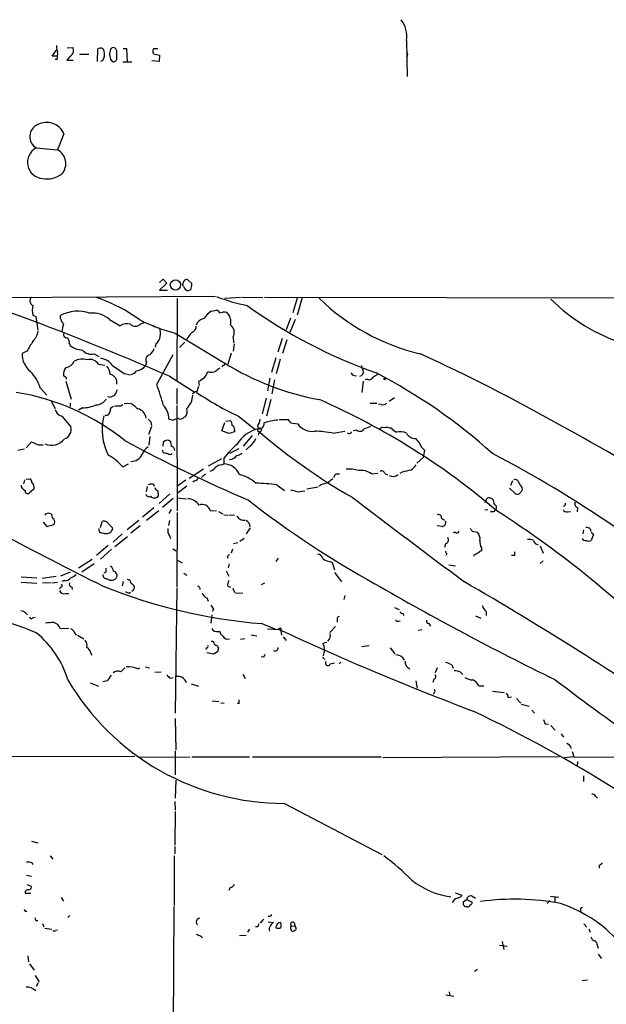
# Model space of a CAD drawing. Extents: x 7 to 1047, y 3 to 906.
# Drawn here: x 116 to 218, y 734 to 905 of the extents above; entities that cross this region are included whole.
import ezdxf

# ---------------------------------------------------------------- set-up
doc = ezdxf.new("R2010")
doc.units = 0
doc.header["$MEASUREMENT"] = 0
doc.layers.add('MAIN', color=5, linetype='CONTINUOUS')

msp = doc.modelspace()

# ---------------------------------------------------------------- linework, layer by layer
at = {"layer": 'MAIN'}
for p, q in [((183.2187, 901.7), (183.3033, 895.4346)), ((121.4967, 898.9906), (122.3433, 900.176)), ((124.1213, 900.43), (125.0527, 900.5146)), ((126.238, 899.3293), (127.8467, 899.3293)), ((129.3707, 898.0593), (129.4553, 900.2606)), ((132.7573, 899.922), (132.588, 900.2606)), ((133.858, 900.3453), (134.4507, 900.3453)), ((134.4507, 900.3453), (134.5353, 897.9746)), ((139.8693, 900.2606), (139.1073, 900.2606)), ((139.1073, 899.414), (140.208, 899.16)), ((140.208, 899.16), (140.1233, 898.0593)), ((122.428, 898.9906), (121.4967, 898.9906)), ((122.3433, 898.398), (122.0047, 898.398)), ((124.6293, 898.9906), (124.0367, 898.3133)), ((124.0367, 898.3133), (125.1373, 898.3133)), ((130.302, 898.2286), (129.8787, 898.0593)), ((133.7733, 897.9746), (135.382, 897.9746)), ((140.1233, 898.0593), (138.8533, 898.144)), ((123.5287, 885.444), (122.428, 882.65)), ((118.7027, 882.9886), (122.428, 882.65)), ((140.208, 859.536), (140.8007, 860.1286)), ((140.8007, 860.1286), (141.478, 859.4513)), ((145.034, 860.044), (145.796, 859.3666)), ((141.478, 859.4513), (140.208, 858.1813)), ((140.208, 858.1813), (141.5627, 858.1813)), ((144.3567, 858.8586), (144.1873, 859.3666)), ((145.6267, 858.266), (145.1187, 858.0966)), ((149.9447, 857.0806), (64.4313, 856.6573)), ((143.256, 856.742), (143.1713, 842.518)), ((151.5533, 856.8266), (154.432, 856.996)), ((154.6013, 856.996), (158.1573, 856.9113)), ((158.496, 856.996), (251.968, 856.8266)), ((164.1687, 856.8266), (163.4067, 854.2866)), ((165.0153, 856.9113), (164.1687, 853.8633)), ((149.1827, 854.5406), (150.114, 854.71)), ((151.5533, 854.456), (151.892, 854.3713)), ((118.11, 853.8633), (118.618, 853.6093)), ((118.618, 853.6093), (118.9567, 851.2386)), ((122.936, 853.2706), (122.936, 853.7786)), ((131.4873, 853.1013), (133.35, 852.0006)), ((162.9833, 853.3553), (162.2213, 851.3233)), ((163.83, 853.1013), (162.8987, 850.8153)), ((136.8213, 852.2546), (137.4987, 852.5933)), ((139.0227, 852.0853), (139.3613, 851.8313)), ((142.9173, 850.7306), (151.5533, 845.4813)), ((152.9927, 850.0533), (153.0773, 849.0373)), ((161.544, 849.7993), (160.782, 847.4286)), ((162.3907, 849.5453), (161.6287, 847.1746)), ((117.094, 847.598), (116.2473, 847.1746)), ((124.46, 848.9526), (124.6293, 848.5293)), ((139.5307, 848.868), (139.446, 848.2753)), ((143.6793, 848.1906), (144.6107, 849.122)), ((153.162, 848.868), (152.9927, 847.598)), ((128.778, 847.09), (129.6247, 846.6666)), ((142.494, 846.9206), (139.7, 841.8406)), ((152.146, 845.3966), (152.7387, 847.2593)), ((160.4433, 846.4126), (159.6813, 843.8726)), ((161.2053, 846.1586), (160.528, 843.6186)), ((129.54, 845.312), (130.6407, 845.1426)), ((137.922, 845.6506), (137.7527, 845.058)), ((151.2147, 845.1426), (151.0453, 844.804)), ((123.7827, 843.026), (123.444, 843.28)), ((134.0273, 843.7033), (135.128, 843.4493)), ((141.9013, 843.1953), (146.2193, 840.486)), ((159.4273, 842.8566), (159.004, 840.6553)), ((160.1893, 842.6026), (159.766, 840.1473)), ((174.0747, 843.3646), (174.498, 843.28)), ((176.3607, 842.6873), (176.022, 842.6026)), ((119.38, 841.1633), (120.5653, 839.8933)), ((123.8673, 842.3486), (124.7987, 839.216)), ((143.1713, 841.0786), (143.1713, 838.3693)), ((146.9813, 841.4173), (146.6427, 840.4013)), ((146.9813, 842.264), (147.066, 841.5866)), ((175.6833, 842.3486), (175.4293, 840.4013)), ((131.4873, 839.5546), (131.1487, 839.6393)), ((146.2193, 840.3166), (145.8807, 840.1473)), ((158.75, 839.3853), (158.0727, 836.676)), ((159.5967, 839.1313), (158.8347, 836.2526)), ((181.102, 839.47), (180.1707, 838.7926)), ((121.3273, 838.8773), (122.0047, 837.6073)), ((124.6293, 838.5386), (124.6293, 837.946)), ((126.746, 837.692), (126.0687, 837.2686)), ((133.4347, 838.0306), (133.7733, 838.2846)), ((134.0273, 838.454), (135.0433, 838.5386)), ((143.1713, 838.1153), (143.256, 819.7426)), ((176.8687, 838.5386), (178.054, 838.5386)), ((178.816, 838.2846), (178.308, 838.3693)), ((123.19, 836.2526), (124.714, 834.39)), ((142.494, 835.5753), (143.1713, 835.8293)), ((143.51, 835.8293), (143.1713, 835.8293)), ((153.924, 836.2526), (156.8027, 833.9666)), ((161.036, 835.66), (162.56, 835.66)), ((138.7687, 834.4746), (138.2607, 833.0353)), ((138.684, 835.2366), (138.7687, 834.644)), ((151.0453, 833.7126), (151.5533, 835.152)), ((151.7227, 835.406), (152.4847, 835.4906)), ((153.2467, 833.882), (153.2467, 833.5433)), ((157.226, 834.5593), (157.48, 834.0513)), ((162.9833, 835.0673), (164.2533, 834.898)), ((180.1707, 834.2206), (180.5093, 834.2206)), ((138.5147, 832.6966), (138.3453, 831.1726)), ((152.2307, 833.2046), (151.0453, 833.7126)), ((156.2947, 832.866), (154.7707, 831.0033)), ((157.3953, 833.628), (157.6493, 833.4586)), ((170.434, 833.2893), (172.466, 833.628)), ((174.5827, 833.7973), (173.9053, 833.7126)), ((115.4853, 830.326), (116.6707, 830.58)), ((116.9247, 830.7493), (117.856, 831.7653)), ((119.126, 831.2573), (119.888, 831.2573)), ((140.8007, 831.0033), (140.8853, 831.7653)), ((154.0087, 830.58), (152.4, 829.7333)), ((155.956, 831.088), (155.2787, 830.4106)), ((185.8433, 830.834), (186.3513, 830.326)), ((140.6313, 830.4106), (140.8007, 829.9026)), ((150.9607, 828.802), (148.6747, 827.532)), ((151.4687, 827.9553), (151.4687, 828.9713)), ((186.0973, 829.056), (184.9967, 828.04)), ((186.3513, 830.326), (186.0973, 829.056)), ((133.7733, 827.4473), (134.7893, 827.9553)), ((147.828, 827.024), (145.3727, 825.4153)), ((150.9607, 827.786), (151.4687, 827.9553)), ((116.9247, 825.246), (117.602, 825.3306)), ((148.1667, 826.1773), (147.4893, 825.5846)), ((170.942, 826.1773), (171.5347, 826.1773)), ((177.1227, 826.1773), (178.2233, 826.3466)), ((179.4087, 826.262), (179.9167, 826.008)), ((182.4567, 826.516), (182.0333, 826.262)), ((116.1627, 823.8913), (116.1627, 824.23)), ((116.6707, 825.1613), (116.5013, 824.484)), ((118.2793, 823.976), (118.2793, 823.5526)), ((138.0067, 823.976), (137.8373, 823.0446)), ((139.1073, 824.3993), (139.2767, 824.0606)), ((144.78, 825.0766), (143.1713, 823.976)), ((144.9493, 824.0606), (143.256, 822.7906)), ((146.304, 824.992), (145.9653, 824.738)), ((160.6127, 824.3146), (161.9673, 823.2986)), ((167.8093, 823.8913), (165.862, 823.5526)), ((168.3173, 824.3146), (167.9787, 824.0606)), ((202.184, 822.706), (201.168, 823.722)), ((201.676, 824.992), (201.3373, 824.1453)), ((203.2847, 823.8066), (203.3693, 823.3833)), ((118.2793, 823.5526), (117.5173, 822.8753)), ((139.8693, 823.2986), (139.954, 822.2826)), ((141.986, 822.706), (140.1233, 821.0126)), ((140.716, 820.42), (142.5787, 821.944)), ((143.1713, 822.0286), (144.8647, 821.8593)), ((164.1687, 823.0446), (165.5233, 823.214)), ((196.9347, 821.182), (197.2733, 821.944)), ((139.192, 820.2506), (137.2447, 818.642)), ((213.0213, 820.3353), (212.9367, 819.5733)), ((120.396, 819.2346), (120.2267, 818.9806)), ((121.412, 819.0653), (121.2427, 819.2346)), ((140.0387, 819.7426), (137.922, 818.0493)), ((142.24, 819.9966), (141.8167, 819.3193)), ((143.256, 819.4886), (143.1713, 806.5346)), ((149.0133, 819.8273), (150.114, 819.7426)), ((150.4527, 819.658), (151.2147, 819.2346)), ((151.384, 819.0653), (152.0613, 818.9806)), ((152.2307, 819.0653), (153.2467, 818.9806)), ((189.3147, 818.4726), (189.8227, 818.134)), ((196.85, 819.9966), (197.358, 819.912)), ((198.374, 819.5733), (197.866, 819.5733)), ((211.2433, 819.5733), (211.7513, 819.658)), ((119.888, 817.7953), (120.5653, 817.0333)), ((120.5653, 817.0333), (121.7507, 817.372)), ((129.8787, 816.864), (130.2173, 817.88)), ((131.9107, 816.864), (131.9953, 816.5253)), ((136.5673, 818.0493), (134.5353, 816.4406)), ((136.8213, 817.118), (135.2127, 815.848)), ((141.9013, 818.0493), (141.732, 817.2026)), ((155.956, 816.7793), (155.2787, 815.7633)), ((189.3993, 817.0333), (188.5527, 817.118)), ((133.6887, 815.7633), (132.08, 814.324)), ((132.4187, 813.562), (134.62, 815.2553)), ((141.9013, 815.4246), (142.0707, 814.9166)), ((154.178, 814.4933), (154.94, 815.0013)), ((191.6853, 816.0173), (191.262, 815.9326)), ((194.6487, 816.1866), (195.58, 816.0173)), ((214.0373, 816.4406), (213.9527, 815.7633)), ((215.2227, 816.61), (215.3073, 816.1866)), ((215.392, 816.0173), (215.8153, 815.6786)), ((215.8153, 815.6786), (215.392, 814.578)), ((131.2333, 813.7313), (129.2013, 811.9533)), ((153.0773, 814.07), (153.8393, 814.2393)), ((189.992, 813.9853), (189.8227, 813.3926)), ((196.2573, 813.308), (196.2573, 812.8)), ((206.502, 813.6466), (207.01, 812.3766)), ((131.826, 813.054), (129.8787, 811.3606)), ((142.494, 813.1386), (143.0867, 812.8)), ((151.9767, 811.784), (152.0613, 811.53)), ((152.908, 813.054), (152.654, 812.3766)), ((190.246, 812.292), (190.0767, 811.9533)), ((194.9873, 812.038), (194.9027, 811.784)), ((202.0147, 811.9533), (201.5067, 811.9533)), ((128.4393, 811.276), (126.0687, 809.752)), ((128.778, 810.514), (126.6613, 809.0746)), ((143.1713, 811.1913), (144.1027, 810.6833)), ((152.3153, 810.514), (152.146, 809.8366)), ((160.8667, 811.53), (160.4433, 810.9373)), ((169.8413, 810.9373), (170.2647, 810.768)), ((170.2647, 810.768), (170.688, 809.498)), ((190.5847, 810.3446), (191.77, 810.1753)), ((207.01, 811.022), (206.502, 810.5986)), ((116.078, 808.228), (118.7873, 808.0586)), ((122.174, 808.3126), (119.7187, 807.974)), ((124.6293, 809.0746), (122.936, 808.3973)), ((130.81, 809.0746), (130.4713, 808.9053)), ((144.4413, 808.9053), (144.9493, 808.5666)), ((151.8073, 809.3286), (152.2307, 808.3973)), ((170.688, 808.99), (171.8733, 807.3813)), ((116.078, 807.2966), (118.7873, 807.1273)), ((121.3273, 807.212), (119.8033, 807.1273)), ((121.4967, 807.212), (122.428, 807.2966)), ((122.936, 806.45), (122.7667, 806.1113)), ((123.6133, 807.6353), (123.19, 807.466)), ((124.8833, 806.5346), (124.968, 806.0266)), ((133.858, 807.466), (133.6887, 806.704)), ((152.0613, 806.6193), (152.5693, 806.45)), ((158.496, 807.1273), (157.9033, 806.8733)), ((123.7827, 805.3493), (124.3753, 805.3493)), ((134.874, 805.434), (135.128, 805.6033)), ((143.1713, 806.3653), (142.9173, 784.5213)), ((152.908, 806.2806), (153.3313, 805.5186)), ((154.686, 805.434), (153.416, 805.3493)), ((172.466, 805.0106), (172.2967, 804.3333)), ((148.4207, 804.5873), (148.6747, 803.9946)), ((116.84, 801.9626), (117.1787, 801.624)), ((149.2673, 801.624), (149.098, 800.1846)), ((149.606, 802.64), (149.352, 802.2166)), ((181.102, 802.894), (181.9487, 802.5553)), ((182.626, 801.878), (182.7107, 801.5393)), ((195.2413, 801.4546), (196.1727, 801.0313)), ((197.104, 802.2166), (197.104, 801.5393)), ((118.0253, 801.116), (118.5333, 801.2006)), ((157.988, 800.1), (160.274, 799.1686)), ((170.8573, 799.592), (169.8413, 798.576)), ((171.1113, 800.862), (171.1113, 800.354)), ((187.1133, 800.1), (187.3673, 799.6766)), ((122.8513, 799.2533), (124.3753, 799.338)), ((125.3913, 798.4913), (125.6453, 798.068)), ((125.8993, 798.068), (127, 797.4753)), ((150.4527, 798.7453), (150.7067, 798.7453)), ((156.1253, 798.1526), (157.1413, 797.9833)), ((159.004, 799.1686), (161.036, 799.084)), ((161.29, 798.83), (161.4593, 798.068)), ((185.928, 798.9993), (185.2507, 798.9146)), ((149.7753, 796.544), (150.0293, 796.29)), ((155.0247, 797.4753), (154.2627, 797.306)), ((161.7133, 797.814), (162.2213, 797.1366)), ((169.2487, 796.798), (168.656, 796.6286)), ((176.6993, 796.2053), (175.4293, 796.036)), ((128.1853, 795.1046), (128.3547, 794.5966)), ((148.336, 795.8666), (148.2513, 795.6126)), ((149.606, 794.766), (148.4207, 795.02)), ((150.2833, 795.1893), (149.606, 794.766)), ((180.34, 795.8666), (181.1867, 794.8506)), ((158.3267, 794.258), (157.9033, 794.3426)), ((168.5713, 794.258), (168.9947, 793.8346)), ((169.926, 793.0726), (170.688, 793.242)), ((171.7887, 793.4113), (171.45, 793.0726)), ((182.4567, 794.258), (182.7953, 793.75)), ((191.0927, 792.9033), (191.3467, 792.3106)), ((136.398, 792.226), (136.7367, 792.3953)), ((137.7527, 792.5646), (138.43, 792.3953)), ((139.3613, 791.6333), (140.462, 791.718)), ((154.686, 791.2946), (155.1093, 790.5326)), ((188.5527, 792.3953), (188.214, 791.5486)), ((192.6167, 791.6333), (193.04, 791.21)), ((128.1007, 789.7706), (129.54, 789.178)), ((131.064, 790.1093), (130.302, 789.94)), ((142.0707, 790.6173), (142.5787, 790.702)), ((145.7113, 789.6013), (146.9813, 789.178)), ((184.8273, 790.1093), (185.0813, 788.8393)), ((187.96, 790.448), (187.7907, 789.8553)), ((195.834, 789.2626), (196.6807, 789.2626)), ((188.0447, 788.0773), (187.8753, 787.7386)), ((198.2047, 788.3313), (200.2367, 788.0773)), ((149.352, 786.638), (150.5373, 786.5533)), ((150.876, 786.2993), (151.4687, 786.2146)), ((154.0087, 786.13), (153.7547, 786.2146)), ((200.914, 787.2306), (201.5067, 787.3153)), ((202.3533, 787.0613), (203.1153, 786.2146)), ((203.2, 786.0453), (204.5547, 785.7066)), ((205.0627, 785.0293), (205.486, 784.5213)), ((142.9173, 783.59), (143.002, 778.0866)), ((207.3487, 782.6586), (207.9413, 782.574)), ((208.3647, 782.32), (209.1267, 781.558)), ((210.1427, 780.8806), (210.566, 780.288)), ((142.9173, 777.9173), (142.9173, 773.7686)), ((212.09, 777.8326), (212.344, 776.9013)), ((101.9387, 776.9013), (135.89, 776.986)), ((136.4827, 776.8166), (145.4573, 776.9013)), ((145.796, 776.9013), (155.8713, 776.9013)), ((156.3793, 776.9013), (178.816, 776.9013)), ((209.804, 776.9013), (179.07, 776.732)), ((212.344, 776.9013), (210.6507, 776.732)), ((212.344, 776.9013), (227.2453, 776.8166)), ((213.0213, 776.0546), (212.9367, 775.208)), ((143.002, 772.8373), (142.9173, 769.7046)), ((214.0373, 773.5993), (214.0373, 772.5833)), ((142.8327, 769.112), (142.9173, 767.588)), ((161.9673, 768.7733), (178.9007, 759.8833)), ((216.154, 770.0433), (216.4927, 769.7046)), ((142.9173, 767.334), (142.8327, 761.492)), ((117.856, 762.1693), (118.9567, 761.9153)), ((142.8327, 761.238), (142.8327, 759.968)), ((117.9407, 758.444), (118.11, 758.1053)), ((121.158, 759.6293), (121.5813, 759.0366)), ((142.748, 759.6293), (142.748, 750.9933)), ((216.7467, 758.0206), (216.7467, 757.5126)), ((117.0093, 756.2426), (117.856, 756.0733)), ((117.094, 754.634), (117.7713, 754.38)), ((152.4847, 754.126), (152.2307, 753.618)), ((116.7553, 753.11), (117.7713, 753.11)), ((123.0207, 752.348), (123.444, 751.7553)), ((191.6853, 753.1946), (192.8707, 752.7713)), ((193.1247, 751.6706), (193.7173, 752.0093)), ((193.1247, 751.078), (193.1247, 751.6706)), ((193.7173, 752.0093), (194.6487, 751.586)), ((194.6487, 752.602), (195.2413, 752.2633)), ((208.1953, 751.84), (207.6873, 751.332)), ((208.28, 752.602), (209.7193, 752.4326)), ((209.042, 752.4326), (209.042, 751.6706)), ((116.7553, 749.9773), (117.094, 749.9773)), ((142.6633, 750.824), (142.0707, 651.9333)), ((193.802, 750.7393), (193.4633, 750.7393)), ((213.5293, 750.062), (213.6987, 749.6386)), ((118.618, 748.3686), (118.9567, 748.3686)), ((124.5447, 749.2153), (124.206, 748.8766)), ((158.0727, 748.3686), (158.3267, 748.6226)), ((159.512, 749.046), (159.0887, 749.046)), ((159.0887, 748.1146), (160.02, 748.03)), ((119.8033, 747.8606), (120.0573, 747.268)), ((120.2267, 747.014), (121.412, 746.8446)), ((122.0893, 746.6753), (122.428, 746.76)), ((155.8713, 746.8446), (155.5327, 746.3366)), ((157.3107, 747.268), (156.8873, 747.268)), ((163.1527, 747.4373), (163.83, 747.3526)), ((163.6607, 747.9453), (163.83, 747.3526)), ((163.9147, 747.1833), (163.83, 747.3526)), ((214.122, 747.776), (214.63, 747.1833)), ((214.9687, 746.9293), (215.2227, 746.3366)), ((147.4047, 745.6593), (147.6587, 745.3206)), ((154.0933, 745.744), (155.2787, 745.8286)), ((199.898, 744.728), (200.152, 743.2886)), ((199.39, 744.0506), (200.7447, 743.8813)), ((216.4927, 743.966), (216.5773, 743.5426)), ((117.2633, 742.188), (117.348, 741.172)), ((216.5773, 742.5266), (217.17, 741.7646)), ((117.5173, 740.8333), (118.364, 739.7326)), ((195.072, 739.5633), (195.58, 739.902)), ((118.5333, 738.8013), (119.2107, 737.7006)), ((214.7147, 737.9546), (213.7833, 737.87)), ((119.0413, 737.5313), (118.7027, 736.854)), ((190.0767, 735.4146), (191.4313, 735.1606)), ((190.6693, 735.9226), (190.754, 735.2453))]:
    msp.add_line(p, q, dxfattribs=at)
for centre, radius in [((142.9568, 859.1123), 0.8938), ((179.4086, 842.7438), 0.1411), ((161.163, 799.211), 0.1796)]:
    msp.add_circle(centre, radius, dxfattribs=at)
for centre, radius, start, end in [((178.2458, 902.3672), 5.0175, 352.35842, 36.342547), ((124.4165, 900.5568), 2.1781, 172.17607, 204.083214), ((118.5753, 899.2871), 3.8715, 346.723296, 5.646241), ((124.1648, 899.9405), 1.0573, 296.05858, 32.885974), ((129.8699, 899.696), 0.7005, 11.637168, 126.290776), ((128.2848, 899.3715), 2.3185, 330.465088, 11.590065), ((133.5398, 899.3177), 2.0585, 162.928581, 217.68433), ((132.1405, 899.9099), 0.5685, 38.085343, 178.780696), ((-205.9426, 899.2447), 338.7006, 359.885409, 0.114575), ((140.124, 899.8373), 1.1013, 157.395743, 202.604257), ((183.0157, 899.287), 0.4317, 298.049066, 61.950934), ((132.1277, 898.6572), 0.6361, 250.052295, 351.87372), ((120.4963, 884.127), 3.306, 23.475762, 117.755635), ((119.8603, 884.9562), 2.2829, 113.317232, 239.530383), ((120.0108, 880.478), 2.8309, 117.520903, 265.796721), ((121.21, 880.282), 2.6629, 318.033578, 62.780608), ((120.5441, 881.888), 4.2977, 260.074345, 307.999159), ((143.8912, 859.8321), 0.5517, 302.460041, 355.623597), ((144.9282, 859.4723), 0.5814, 79.515342, 146.875738), ((145.4572, 859.1971), 1.1514, 197.097241, 252.902759), ((143.5102, 859.1549), 2.2956, 337.218285, 5.29137), ((118.4812, 856.3642), 0.8888, 134.699166, 245.314905), ((120.9303, 831.6717), 26.5602, 53.479183, 71.856065), ((161.5996, 887.1837), 32.2198, 249.116041, 258.993167), ((194.3042, 883.7225), 37.6354, 225.614044, 256.743493), ((230.7363, 878.9895), 31.6104, 224.949502, 252.34489), ((122.2592, 854.7099), 4.2347, 168.46638, 191.532294), ((125.952, 848.2796), 6.2718, 70.786178, 118.743154), ((153.2815, 849.1718), 6.7546, 127.359854, 142.640146), ((149.7753, 853.6093), 1.1516, 36.024081, 72.896174), ((108.78, 1066.0212), 215.8458, 281.200552, 281.429735), ((207.1175, 927.0017), 88.1711, 234.125334, 250.695599), ((-76.7685, 338.9128), 549.652, 66.557211, 69.658357), ((-130.8099, 725.7626), 283.9811, 26.450469, 26.679652), ((128.476, 849.6287), 4.5964, 49.069477, 95.743711), ((150.6375, 881.1016), 31.3369, 243.666679, 255.737686), ((148.2724, 851.4927), 1.8139, 101.437543, 160.931765), ((150.2167, 852.651), 2.4013, 348.444863, 45.759265), ((116.0567, 851.4997), 3.0155, 312.915702, 351.794122), ((127.407, 850.8016), 4.221, 159.864971, 177.515164), ((134.4883, 850.3826), 1.9783, 71.133672, 125.127263), ((135.9747, 853.1438), 1.2278, 226.402491, 313.594129), ((138.5574, 850.7165), 1.8292, 341.56307, 31.123836), ((145.6606, 851.7805), 0.9076, 284.034712, 8.58633), ((151.5462, 850.8646), 1.6586, 330.713194, 51.912623), ((124.1847, 850.6106), 0.7415, 177.263766, 258.48701), ((123.6276, 849.1362), 0.8524, 347.561596, 61.318192), ((138.6419, 850.2649), 1.6557, 302.467211, 355.604214), ((150.1127, 846.6677), 5.9852, 134.997969, 151.263021), ((540.9083, 594.4559), 493.6593, 148.921152, 149.150345), ((126.9727, 851.718), 3.9572, 233.687549, 266.715842), ((128.3278, 849.126), 2.0852, 220.661199, 282.468604), ((135.7922, 849.6194), 3.8335, 315.250475, 335.362339), ((120.1993, 847.0935), 3.9528, 178.824384, 230.532016), ((126.7773, 842.9987), 3.1816, 75.150018, 117.530737), ((128.0705, 844.4259), 1.716, 31.089734, 106.167381), ((129.6669, 843.5762), 2.7599, 32.472785, 85.598747), ((138.5811, 846.1163), 0.807, 94.719423, 215.243864), ((56.8622, 564.8633), 310.2328, 60.444695, 65.46745), ((125.2699, 843.5249), 1.8423, 139.583567, 187.639241), ((123.5278, 846.6548), 1.965, 279.948863, 334.860332), ((129.6761, 843.595), 1.8969, 358.157162, 46.604247), ((471.6706, 1352.357), 610.5175, 236.1946799, 236.4238733), ((135.784, 846.6034), 2.5028, 278.269962, 321.868618), ((277.3679, 675.0307), 211.6803, 126.752594, 126.981777), ((151.3416, 845.3543), 0.2469, 239.06013, 30.959776), ((176.7419, 886.3338), 47.9937, 238.343085, 259.582011), ((174.8239, 844.0317), 0.878, 287.691962, 11.80396), ((176.6997, 845.1088), 1.356, 182.147058, 221.445099), ((113.4551, 839.6155), 6.1238, 14.640555, 46.289551), ((123.7827, 842.8143), 0.2116, 323.124688, 90), ((131.2527, 842.049), 1.5189, 352.114217, 77.865198), ((135.0294, 844.8179), 1.3116, 281.786287, 328.19188), ((316.8295, 588.5798), 305.2934, 123.57418, 123.803342), ((145.3238, 845.0909), 3.4305, 321.199339, 342.196217), ((149.2252, 845.5206), 1.6093, 246.751855, 299.977607), ((174.1595, 843.9573), 0.5988, 188.131456, 261.857718), ((176.6994, 843.3646), 0.7572, 243.431565, 333.438333), ((304.7867, 631.6522), 246.804, 120.851148, 121.080355), ((131.6733, 755.5384), 99.656, 48.117064, 62.318364), ((130.5364, 841.3954), 2.3563, 323.019707, 348.094435), ((51.062, 811.5869), 93.6589, 16.453971, 18.845671), ((108.8468, 800.6254), 40.285, 51.004189, 80.881135), ((129.0992, 840.2147), 2.0148, 270.497668, 333.019078), ((130.9997, 841.8633), 2.3596, 281.925675, 306.96751), ((142.5856, 840.0266), 3.3823, 314.333995, 357.741347), ((146.4404, 840.3119), 0.2212, 23.841495, 178.782227), ((175.9356, 883.3487), 51.9861, 235.703487, 244.949729), ((116.9231, 723.297), 126.6211, 49.613108, 66.178808), ((123.55, 837.7978), 1.5866, 193.106944, 256.885203), ((126.4152, 845.0214), 7.3369, 272.584194, 291.605204), ((132.3129, 837.2192), 0.7418, 101.525044, 182.720065), ((132.9267, 1092.0303), 254.0002, 269.885409, 270.114592), ((389.814, 1134.3655), 390.3016, 229.283303, 229.512479), ((136.087, 835.7961), 1.7543, 3.853616, 79.788633), ((138.5678, 835.8365), 3.2502, 358.379735, 44.517591), ((143.3831, 837.1416), 1.634, 323.426061, 16.559524), ((179.1123, 839.0325), 0.8045, 248.38772, 322.124392), ((139.8401, 833.9069), 9.6789, 165.457226, 207.222669), ((130.8402, 837.1457), 0.7328, 260.978594, 2.995939), ((265.4299, 962.4904), 179.6053, 224.885386, 225.114569), ((184.4877, 1005.0141), 174.5651, 255.851155, 256.080298), ((143.8487, 836.464), 0.7194, 241.913927, 298.079046), ((229.1085, 709.0103), 152.6259, 123.578058, 123.807262), ((155.8209, 835.863), 1.9168, 317.143784, 356.458534), ((161.8834, 834.7293), 1.1506, 17.082228, 53.983609), ((123.0517, 833.9099), 1.7302, 288.93968, 16.109601), ((151.8375, 834.7408), 0.9905, 354.391856, 49.200438), ((152.636, 834.0413), 0.6311, 345.380272, 72.736416), ((158.6057, 828.4347), 5.7283, 101.333276, 149.500426), ((157.4377, 833.8397), 0.2158, 78.695275, 258.674454), ((157.5345, 834.9362), 0.8865, 266.475669, 8.503922), ((157.6916, 833.8396), 0.2993, 315.013536, 134.986464), ((161.5486, 826.212), 9.3946, 94.680529, 109.508473), ((166.8292, 836.8162), 3.2117, 216.674015, 276.92985), ((175.0984, 834.4208), 0.8091, 230.405678, 325.850351), ((303.3696, 537.8747), 322.4168, 113.084589, 113.313756), ((179.07, 833.7125), 0.568, 63.43946, 153.425927), ((179.7473, 833.2049), 1.1004, 67.370923, 112.624271), ((182.8809, 836.1692), 3.0695, 219.407873, 242.017332), ((-73.2563, 317.8913), 589.3148, 58.8428031, 61.2842365), ((121.3646, 834.0716), 2.8793, 246.722241, 321.350447), ((237.4111, 579.3817), 267.7345, 108.322042, 108.551232), ((154.559, 833.247), 2.5716, 302.905243, 339.775141), ((158.2421, 832.8448), 0.8533, 113.39255, 172.878315), ((225.9027, 913.1587), 104.9316, 229.423983, 240.188388), ((166.5137, 811.5003), 22.1389, 79.800407, 88.180317), ((173.2298, 833.6408), 0.4326, 218.080602, 346.975604), ((182.1018, 830.9802), 2.5651, 64.187181, 104.93559), ((184.6934, 833.9816), 1.6291, 205.147774, 274.714574), ((182.4142, 829.6486), 3.6282, 19.069673, 48.310462), ((245.4909, 1149.0109), 341.9582, 248.08399, 248.313173), ((261.7308, 1069.9055), 269.9909, 241.812115, 246.876617), ((140.0385, 828.4634), 3.0817, 127.183736, 159.075549), ((141.5227, 831.1827), 0.8635, 50.606481, 137.571885), ((353.8013, 873.7458), 215.8358, 191.192712, 191.421926), ((142.1228, 830.3006), 0.7124, 355.225004, 80.531067), ((160.5378, 822.7576), 10.9936, 128.660948, 145.582981), ((125.5987, 819.8326), 11.1717, 42.969101, 59.710965), ((135.2973, 830.4318), 2.0549, 267.640521, 335.019995), ((183.5499, 1041.4725), 215.8456, 258.576783, 258.805961), ((142.0283, 830.0719), 0.5097, 221.627938, 318.372062), ((152.3091, 830.417), 1.7022, 273.061264, 323.083651), ((153.1828, 831.7021), 2.3584, 281.922191, 306.975336), ((100.849, 643.7012), 209.9668, 48.880695, 62.375704), ((148.0964, 829.1544), 2.6338, 290.372473, 314.567756), ((151.0595, 826.3185), 1.4709, 93.851648, 139.281668), ((151.2514, 824.8607), 3.0974, 23.435652, 87.546444), ((173.1433, 821.6052), 5.4353, 71.847064, 94.466699), ((181.9056, 829.8608), 3.6528, 304.616288, 325.389367), ((565.4197, 1673.5351), 969.9468, 240.9532402, 243.3517288), ((117.2634, 824.7379), 0.6826, 352.88019, 60.261365), ((146.3181, 825.5706), 0.5788, 268.604026, 1.386077), ((152.2989, 819.2223), 7.1008, 48.843906, 75.362357), ((339.2411, 613.3543), 271.0321, 128.546032, 128.775228), ((171.6186, 825.2466), 1.1507, 126.016391, 162.917772), ((175.273, 823.7478), 3.0535, 52.716166, 98.214752), ((178.8908, 826.1947), 0.5224, 7.403975, 129.009262), ((180.8543, 827.1547), 1.4084, 240.963572, 311.053132), ((267.8686, 445.6856), 390.2909, 102.411823, 102.641006), ((117.4752, 824.611), 1.4969, 208.737847, 241.253601), ((117.6018, 824.0606), 0.6827, 352.88227, 60.239505), ((138.8532, 822.0306), 2.3823, 83.877066, 106.514952), ((139.9543, 823.8916), 0.5991, 188.157154, 261.842846), ((155.3431, 775.0018), 49.5936, 83.90048, 88.117782), ((253.583, 528.1408), 308.2031, 105.831433, 106.060621), ((202.1469, 824.5633), 0.6361, 8.13265, 109.936165), ((414.7239, 951.2408), 246.8725, 210.848166, 211.077329), ((117.221, 823.2393), 0.4694, 172.743283, 309.145968), ((138.3454, 822.7379), 0.5213, 192.924594, 299.146411), ((139.2767, 822.9319), 0.9383, 223.786636, 316.209139), ((145.1018, 819.5565), 2.3029, 31.466836, 89.57952), ((162.9209, 820.1491), 3.1529, 66.686636, 87.325897), ((3866.5063, 5704.2357), 6121.4109, 232.8966397, 233.12582306), ((197.612, 821.1397), 0.8727, 345.962164, 112.83652), ((202.4803, 823.4258), 0.7785, 247.625871, 314.994796), ((330.1999, 738.4794), 152.6259, 146.200557, 146.42974), ((147.6135, 819.4018), 1.4631, 16.907803, 111.975209), ((257.9819, 952.2945), 165.9543, 231.952578, 241.074839), ((198.3034, 820.3494), 0.5991, 313.099184, 74.975556), ((210.5448, 820.9704), 0.3816, 273.183993, 19.422546), ((213.1823, 820.9703), 0.6551, 153.110319, 255.772842), ((120.8193, 818.3885), 0.9461, 63.415991, 116.578593), ((122.0228, 818.906), 0.6312, 165.382563, 252.71908), ((154.8177, 819.3823), 1.2819, 206.451115, 283.148386), ((188.7855, 818.5784), 0.5397, 348.694232, 115.553719), ((283.1933, 735.0927), 119.7133, 134.885375, 135.114625), ((105.1617, 673.2269), 173.9719, 43.966152, 57.371061), ((211.084, 820.1841), 0.6312, 197.280921, 284.617437), ((121.0261, 817.9073), 0.9009, 323.544775, 26.075842), ((130.556, 817.2028), 0.7572, 26.554899, 116.571819), ((300.9094, 986.5649), 239.4973, 224.889621, 225.118787), ((154.7133, 816.9426), 1.2428, 0.276633, 62.938046), ((189.3852, 817.6965), 0.6634, 271.217957, 23.837087), ((214.3758, 815.3394), 1.527, 56.315136, 86.812677), ((130.1609, 816.4688), 0.5818, 157.16348, 292.83652), ((130.9519, 816.8778), 1.1013, 239.121898, 341.333086), ((143.2566, 816.3561), 1.6445, 168.12157, 214.500807), ((189.7635, 814.7049), 0.755, 287.616596, 30.314338), ((191.9676, 816.3278), 0.4196, 227.723556, 340.334234), ((321.4908, 901.1232), 152.6537, 213.578079, 213.807241), ((194.1785, 814.8232), 1.8412, 352.346955, 40.431518), ((197.8241, 814.2818), 1.8447, 170.760304, 211.861843), ((204.5548, 813.1388), 1.6284, 62.103644, 98.977017), ((206.4188, 814.9511), 1.1635, 198.702786, 257.314692), ((214.5184, 815.5441), 0.9665, 220.484912, 271.594926), ((214.9687, 815.5937), 1.1004, 247.370923, 292.624271), ((236.7959, 727.3034), 119.7133, 134.885408, 135.114592), ((167.6061, 811.1122), 1.1015, 17.602583, 83.818923), ((190.5422, 812.7576), 0.5518, 184.396316, 237.536771), ((279.9759, 642.8574), 189.3281, 116.443679, 116.672862), ((196.5963, 811.6991), 1.1519, 107.115163, 143.973724), ((371.3646, 812.2919), 169.3502, 179.885409, 180.114558), ((131.0641, 809.1593), 1.1039, 4.400696, 57.530798), ((169.9597, 812.8504), 1.9168, 227.143784, 266.458534), ((123.7978, 810.5263), 2.6323, 290.368798, 314.576735), ((131.0216, 808.6089), 0.7208, 176.627938, 273.372062), ((300.1599, 809.4133), 169.3502, 179.885409, 180.114592), ((131.7625, 808.7993), 1.1472, 232.49079, 330.13184), ((131.979, 808.4549), 0.8107, 343.746863, 76.757457), ((122.93, 806.7342), 0.2843, 271.209443, 51.928805), ((123.8186, 808.7441), 1.1277, 259.510188, 322.563067), ((124.8833, 806.9579), 0.4233, 143.113861, 270), ((165.7078, 894.4727), 94.6879, 248.097609, 265.323549), ((134.4083, 806.9156), 0.898, 8.130102, 81.869898), ((135.1446, 806.3946), 0.6657, 290.890457, 76.740261), ((146.8014, 806.1642), 0.4552, 342.404942, 88.665732), ((153.6708, 806.8731), 1.6294, 152.109127, 188.96111), ((428.2001, 1239.7394), 499.9692, 239.933785, 244.001779), ((-92.0566, 313.0915), 570.7428, 55.344056, 60.002412), ((123.5357, 806.1253), 0.8144, 199.213679, 287.656219), ((134.933, 806.3901), 0.9579, 227.132054, 266.468811), ((149.0137, 806.027), 1.557, 202.38634, 247.61366), ((318.6609, 929.9664), 211.6402, 216.756611, 216.985816), ((198.0353, 803.5712), 1.6439, 191.886863, 235.491118), ((99.9325, 754.7812), 47.5699, 66.760116, 87.378793), ((116.0902, 801.3158), 0.9903, 40.782042, 95.615598), ((117.8015, 801.2913), 0.2843, 181.209443, 321.928805), ((171.5603, 800.9295), 0.4541, 104.057665, 188.549485), ((182.5582, 802.3266), 0.4537, 194.030118, 278.59446), ((121.4123, 793.7475), 6.5306, 87.029728, 99.705936), ((121.5221, 798.9175), 1.371, 14.17815, 80.401642), ((181.7793, 801.116), 0.6106, 213.69267, 303.69267), ((187.1321, 800.5609), 0.4613, 163.411395, 267.664214), ((108.4918, 785.6988), 16.368, 16.248415, 51.403334), ((124.4176, 798.1949), 1.0178, 16.930557, 73.069443), ((150.1775, 799.7402), 1.0322, 208.143992, 285.462015), ((151.807, 798.8297), 1.1035, 184.386361, 237.538365), ((152.066, 798.4113), 0.9938, 211.058679, 289.638312), ((371.3669, 1251.3917), 498.82, 245.060758, 249.271928), ((168.4947, 798.1104), 1.4616, 313.602819, 11.692017), ((126.111, 796.3323), 1.448, 344.744881, 37.874984), ((148.3924, 796.1206), 0.2603, 257.480746, 40.60607), ((149.3144, 796.5252), 0.4613, 2.335786, 106.588605), ((150.0293, 795.8666), 0.4234, 0, 90), ((166.3935, 795.4781), 2.5382, 337.628091, 26.953714), ((126.9295, 794.7943), 1.2936, 13.879402, 63.434949), ((319.7164, 753.1721), 174.5652, 165.843211, 166.072362), ((158.8769, 794.2157), 0.5518, 122.463229, 175.603684), ((160.3339, 795.8798), 0.5376, 234.278976, 7.643241), ((180.7774, 791.5341), 3.1999, 58.345929, 79.582729), ((169.5109, 793.2229), 0.4415, 141.788107, 340.095619), ((184.2909, 793.4676), 1.331, 175.129827, 248.879661), ((189.4134, 790.1794), 3.1999, 58.345929, 79.582729), ((385.414, 621.2847), 305.2797, 146.196642, 146.425815), ((132.9267, 790.2787), 1.5263, 70.559549, 123.693191), ((303.0982, 622.7318), 239.462, 134.885408, 135.114592), ((134.5916, 787.6522), 4.9176, 68.4487, 92.629438), ((142.7901, 791.9294), 1.4964, 208.735138, 241.264862), ((187.8894, 790.8949), 0.4524, 278.977235, 44.149179), ((191.3675, 788.7319), 3.1589, 66.705668, 87.305524), ((161.9055, 812.5701), 43.7968, 210.595584, 270.080848), ((143.3362, 789.3103), 1.5964, 16.759408, 102.084229), ((195.1043, 793.9099), 3.6426, 241.723214, 265.491995), ((193.8449, 788.2895), 2.2144, 26.068631, 63.931369), ((614.3084, 1326.9346), 672.4207, 232.9366504, 234.6090896), ((187.9388, 788.3313), 0.2752, 292.632677, 67.367323), ((200.2367, 787.3153), 0.6826, 352.87186, 60.261365), ((323.3086, 786.4686), 169.3002, 179.885375, 180.114592), ((90.4686, 565.7121), 242.7233, 57.780691, 64.538092), ((208.6168, 783.5046), 1.5244, 183.158773, 213.708832), ((210.8471, 778.1406), 1.0921, 10.552619, 73.421862), ((215.5613, 769.7047), 0.6826, 29.738635, 97.11981), ((117.2634, 756.1572), 2.385, 73.501866, 96.116015), ((153.0008, 724.2273), 44.0654, 45.017929, 53.455685), ((216.4077, 759.1215), 1.1519, 287.115163, 323.973724), ((192.6801, 766.0587), 13.6549, 231.340388, 262.607993), ((117.3245, 753.1428), 0.5702, 79.060577, 183.298007), ((117.4327, 754.1259), 0.4233, 270, 36.886139), ((152.5199, 754.8669), 0.7418, 267.279935, 348.467387), ((192.693, 750.6685), 1.7294, 112.757481, 151.213446), ((191.9392, 753.3643), 1.1042, 274.404277, 327.518859), ((194.3806, 751.9952), 0.6634, 66.162913, 178.782227), ((194.1999, 751.5183), 0.4539, 284.039305, 8.578205), ((202.0207, 708.085), 43.9875, 79.471898, 97.751239), ((201.3156, 792.4566), 94.6305, 206.443636, 206.6729), ((108.6065, 666.2462), 119.7487, 44.87695, 45.106099), ((193.8698, 751.1879), 0.4537, 261.405541, 345.982133), ((202.3455, 728.5069), 24.0929, 39.652536, 71.330117), ((213.9527, 750.2313), 0.4559, 111.810744, 201.79441), ((245.5407, 790.9501), 133.8752, 198.317001, 198.54617), ((147.2674, 748.1176), 0.6844, 99.817397, 228.292775), ((157.8186, 748.3123), 0.2603, 229.424969, 12.49299), ((244.2566, 706.8853), 94.6529, 153.320357, 153.549513), ((163.3644, 747.7336), 0.3642, 35.544994, 234.455006), ((121.8353, 746.7812), 0.2752, 202.632677, 337.367323), ((284.3877, 705.1995), 133.8593, 161.453816, 161.683013), ((160.4431, 746.8447), 1.1514, 143.967139, 197.108217), ((286.7659, 620.7761), 179.6053, 134.885409, 135.114591), ((161.3324, 747.1409), 0.8901, 92.730291, 182.723862), ((160.8667, 748.1156), 1.1016, 247.396939, 292.59826), ((160.0614, 747.5643), 1.3139, 339.240821, 20.759179), ((164.1542, 746.8305), 1.171, 148.788698, 179.310076), ((163.0046, 746.6753), 0.1706, 330.234291, 97.17083), ((163.4105, 746.9024), 0.4046, 230.415647, 325.850351), ((163.7393, 746.9595), 0.2843, 271.209443, 51.912942), ((231.6683, 957.5335), 228.0154, 248.082846, 248.311997), ((216.2809, 745.7862), 1.0177, 196.921424, 253.078576), ((215.3921, 743.8813), 1.1039, 4.400696, 57.530798), ((117.0013, 734.5054), 2.2652, 44.461633, 91.937887)]:
    msp.add_arc(centre, radius, start, end, dxfattribs=at)

doc.saveas('drawing.dxf')
